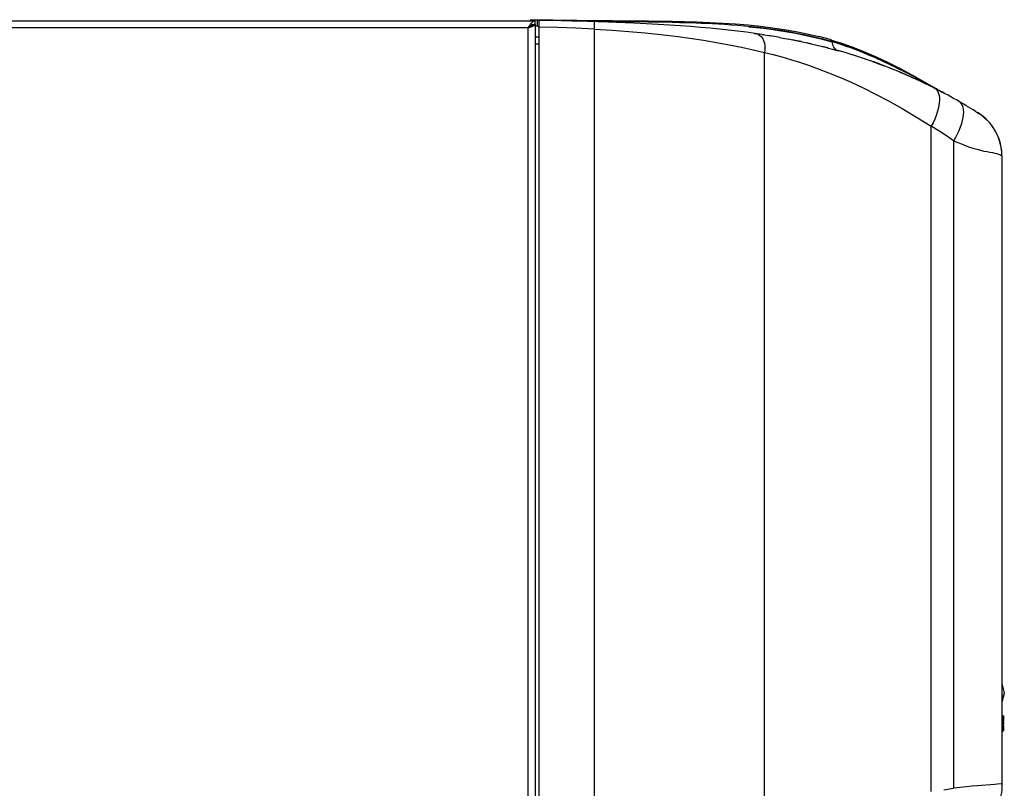
# Model space of a CAD drawing. Units: millimetres. Extents: x 0 to 420, y 0 to 297.
# Drawn here: x 209 to 248, y 214 to 244 of the extents above; entities that cross this region are included whole.
import ezdxf

# ---------------------------------------------------------------- set-up
doc = ezdxf.new("R2010")
doc.units = ezdxf.units.MM
doc.header["$LTSCALE"] = 23.1
doc.layers.get('0').update_dxf_attribs({"linetype": 'CONTINUOUS'})

msp = doc.modelspace()

# ---------------------------------------------------------------- linework, layer by layer
at = {"color": 9, "linetype": 'Continuous'}
for p, q in [((171.6908, 243.9918), (229.7741, 243.9918)), ((229.7741, 243.8502), (229.7741, 164.1627)), ((229.8591, 244.0269), (229.8591, 243.791)), ((230.6616, 243.7204), (229.9299, 243.7426)), ((230.0176, 244.0222), (229.9884, 244.0227)), ((230.0615, 244.0216), (230.0176, 244.0222)), ((231.3931, 243.6941), (230.6616, 243.7204)), ((229.4908, 243.7085), (171.9741, 243.7085)), ((229.4908, 164.1627), (229.4908, 243.7085)), ((232.1244, 243.664), (231.3931, 243.6941)), ((229.9299, 243.071), (229.7741, 243.071)), ((241.5834, 243.1086), (241.5689, 243.1754)), ((238.8904, 212.6729), (238.8904, 242.7373)), ((245.5133, 213.3719), (245.5133, 239.8033)), ((246.4006, 239.2288), (246.4006, 213.5033)), ((248.042, 213.6588), (247.3377, 213.6005)), ((246.0064, 213.4437), (246.4006, 213.5033))]:
    msp.add_line(p, q, dxfattribs=at)
at = {"color": 6, "linetype": 'Continuous'}
for p, q in [((229.5277, 243.7203), (229.4908, 243.7085)), ((229.576, 244.0368), (229.576, 243.9918)), ((229.576, 244.0368), (229.9209, 244.0247)), ((229.5854, 243.7794), (229.6168, 243.7996)), ((229.6324, 243.8502), (229.7741, 243.8502)), ((229.7426, 243.848), (229.7741, 243.8502)), ((229.7427, 243.9875), (229.7741, 243.9918)), ((229.7741, 243.8502), (229.7741, 243.9918)), ((229.7741, 243.791), (229.8591, 243.791)), ((229.9299, 173.4241), (229.9299, 244.0244)), ((229.9446, 244.0239), (229.9299, 244.0244)), ((230.0603, 244.0207), (229.9592, 244.0235)), ((230.003, 244.0224), (229.9937, 244.0233)), ((230.4709, 244.0158), (230.0176, 244.0222)), ((232.665, 243.934), (230.2554, 244.0137)), ((231.4284, 244.0046), (230.4709, 244.0158)), ((234.2831, 243.9844), (231.4284, 244.0046)), ((238.52, 243.4877), (238.166, 243.5365)), ((238.4791, 243.4935), (238.5001, 243.4905)), ((238.8024, 243.4458), (239.1358, 243.3929)), ((239.1754, 243.3864), (239.0181, 243.412)), ((239.4885, 243.3326), (239.1358, 243.3929)), ((239.4799, 243.3341), (239.8349, 243.2687)), ((241.497, 243.2452), (241.0393, 243.3657)), ((240.7457, 243.0776), (240.5412, 243.1236)), ((240.9612, 243.0272), (241.3643, 242.927)), ((241.4019, 242.9173), (241.1819, 242.9733)), ((241.5042, 243.2431), (241.9431, 243.1094)), ((241.3686, 242.9259), (241.3736, 242.9246)), ((241.3736, 242.9246), (241.7743, 242.8173)), ((241.8682, 242.791), (241.627, 242.8576)), ((242.1327, 242.7144), (241.8117, 242.8066)), ((242.4131, 242.6293), (242.0867, 242.728)), ((242.6986, 242.5384), (242.3836, 242.6385)), ((242.9814, 242.4439), (242.6649, 242.5493)), ((243.1796, 242.375), (243.4216, 242.2878)), ((243.4165, 242.2896), (243.6462, 242.2038)), ((243.8529, 242.1238), (244.059, 242.0415)), ((244.7586, 241.7422), (244.9153, 241.6708)), ((244.9117, 241.6724), (245.0597, 241.6036)), ((245.2576, 241.5559), (245.7597, 241.266)), ((245.6262, 241.3263), (245.5501, 241.3649)), ((245.7404, 241.2678), (245.6318, 241.3235)), ((245.7404, 241.2678), (245.8842, 241.1927)), ((247.286, 240.3874), (247.4426, 240.2818)), ((247.3615, 240.3407), (247.3666, 240.3375)), ((247.5812, 240.1689), (247.7149, 240.0407)), ((248.3183, 238.6276), (248.3183, 213.685)), ((248.3183, 216.3937), (248.3537, 216.3937)), ((248.382, 216.3654), (248.3537, 216.3937)), ((248.382, 216.3425), (248.3796, 216.3701)), ((248.382, 216.3654), (248.382, 216.1764)), ((248.3818, 216.1139), (248.3818, 216.0479)), ((248.382, 215.9904), (248.382, 215.8016)), ((248.3183, 215.7732), (248.3537, 215.7732)), ((248.3537, 215.7732), (248.382, 215.8016))]:
    msp.add_line(p, q, dxfattribs=at)
at = {"color": 7, "linetype": 'Continuous'}
for p, q in [((229.9938, 244.0233), (230.4054, 244.0138)), ((230.2554, 244.0137), (229.9938, 244.0233)), ((230.4054, 244.0138), (231.2295, 243.9981)), ((231.2295, 243.9981), (234.2343, 243.9575)), ((234.2343, 243.9575), (234.9301, 243.9454)), ((234.9301, 243.9454), (235.5149, 243.9318)), ((235.5149, 243.9318), (235.9316, 243.9194)), ((238.3644, 243.768), (238.647, 243.7375)), ((229.7741, 243.3543), (229.9299, 243.3543)), ((241.5675, 243.1473), (241.1941, 243.2472)), ((241.2086, 243.2726), (241.5695, 243.1753)), ((241.497, 243.2452), (241.5036, 243.2433)), ((241.5042, 243.2431), (241.497, 243.2452)), ((241.5673, 243.1693), (241.5654, 243.181)), ((241.5678, 243.1558), (241.5673, 243.1693)), ((241.5678, 243.1606), (241.5675, 243.1473)), ((241.7653, 243.0978), (241.5678, 243.1558)), ((241.5689, 243.1754), (241.7711, 243.1156)), ((244.3927, 241.989), (244.1677, 242.1029)), ((244.3011, 242.0505), (244.5139, 241.9409)), ((244.6048, 241.8796), (244.3927, 241.989)), ((244.5139, 241.9409), (244.7137, 241.8361)), ((244.8045, 241.775), (244.6048, 241.8796)), ((244.7137, 241.8361), (244.9002, 241.7368)), ((245.0812, 241.6281), (244.8045, 241.775)), ((244.9002, 241.7368), (245.1561, 241.5986)), ((245.5949, 241.3526), (245.0812, 241.6281)), ((245.1561, 241.5986), (245.4491, 241.4382)), ((245.7164, 241.2884), (245.5949, 241.3526)), ((245.7588, 241.2664), (245.7164, 241.2884)), ((245.7491, 241.2719), (245.7588, 241.2664)), ((245.7585, 241.2665), (245.7593, 241.2662)), ((248.3183, 217.6707), (248.4134, 217.2986)), ((248.376, 217.1403), (248.3696, 217.1055)), ((248.3765, 217.1412), (248.3801, 217.1557)), ((248.3801, 217.1557), (248.3842, 217.1713)), ((248.3842, 217.1713), (248.3975, 217.2205)), ((248.3975, 217.2205), (248.4017, 217.2367)), ((248.3348, 216.9758), (248.3394, 216.9948)), ((248.3484, 217.0335), (248.3614, 217.0794)), ((248.3614, 217.0794), (248.3677, 217.105)), ((248.3793, 216.3772), (248.3711, 216.3092)), ((248.3799, 216.3076), (248.3793, 216.3772)), ((248.3357, 216.0526), (248.3435, 215.9889)), ((248.357, 216.2436), (248.3435, 216.1788)), ((248.3435, 215.9889), (248.3569, 215.924)), ((248.3711, 216.3092), (248.357, 216.2436)), ((248.3814, 216.2413), (248.3799, 216.3076)), ((248.382, 216.1764), (248.3814, 216.2413)), ((248.3814, 215.9257), (248.382, 215.9904)), ((248.3818, 216.1139), (248.382, 216.1764)), ((248.382, 215.9904), (248.3818, 216.0479)), ((248.3569, 215.924), (248.3711, 215.8582)), ((248.3711, 215.8582), (248.3793, 215.7898)), ((248.3757, 215.7732), (248.3795, 215.7732)), ((248.3793, 215.7898), (248.3799, 215.8594)), ((248.3799, 215.8594), (248.3814, 215.9257))]:
    msp.add_line(p, q, dxfattribs=at)
at = {"color": 6, "linetype": 'Continuous'}
for points in [[(229.4908, 243.7085), (229.5224, 243.7578), (229.5539, 243.8056), (229.5852, 243.8502)], [(229.4908, 243.7085), (229.5223, 243.7331), (229.5539, 243.757), (229.5854, 243.7794)], [(229.6018, 243.79), (229.5992, 243.7871), (229.5818, 243.7714), (229.5616, 243.7557), (229.5392, 243.7399), (229.5154, 243.7242)], [(229.6322, 243.7556), (229.599, 243.7439), (229.564, 243.7321), (229.5277, 243.7203)], [(229.5854, 243.8504), (229.6169, 243.8908), (229.6483, 243.9257), (229.6797, 243.9539), (229.7112, 243.9748), (229.7427, 243.9875)], [(229.6168, 243.7996), (229.6482, 243.817), (229.6797, 243.8312), (229.7111, 243.8416), (229.7426, 243.848)], [(229.7741, 243.8502), (229.7717, 243.8383), (229.7644, 243.8265), (229.7525, 243.8147), (229.736, 243.8028), (229.7154, 243.791), (229.6909, 243.7792), (229.663, 243.7674), (229.6322, 243.7556)], [(238.1713, 243.5358), (237.8174, 243.5808), (237.4581, 243.6227), (237.0959, 243.6615), (236.7281, 243.6974), (236.3473, 243.7312), (235.9531, 243.7629), (235.5455, 243.7924), (235.117, 243.8203), (234.663, 243.8466), (234.1874, 243.8711), (233.6954, 243.8937), (232.665, 243.934)], [(234.2831, 243.9844), (235.2216, 243.9723), (235.7025, 243.9625), (236.202, 243.9485), (236.7113, 243.9292), (237.2188, 243.9037), (237.7274, 243.8704), (238.236, 243.828)], [(238.236, 243.828), (238.7296, 243.7766), (239.2032, 243.7167), (239.6661, 243.6468), (240.1248, 243.5658), (240.5825, 243.4722), (241.0394, 243.3657)], [(238.8552, 243.4377), (238.6891, 243.463), (238.52, 243.4877)], [(239.8261, 243.2704), (240.2007, 243.1962), (240.5775, 243.1156), (240.9654, 243.0262)], [(240.3524, 243.1644), (240.1748, 243.2015), (240.0004, 243.2366)], [(241.9431, 243.1094), (242.3958, 242.9492), (242.8554, 242.766), (243.3221, 242.561), (243.7959, 242.3356), (244.2762, 242.0917), (244.7633, 241.8315), (245.2576, 241.5559)], [(244.6039, 241.811), (244.2552, 241.9607), (243.9062, 242.1027), (243.5743, 242.231), (243.2693, 242.343), (242.9299, 242.4614)], [(244.1779, 241.9904), (244.4549, 241.8759), (245.03, 241.6175), (245.6309, 241.3239)], [(244.245, 241.9649), (244.4296, 241.8868), (244.6004, 241.8126)], [(245.6318, 241.3235), (245.2893, 241.4939), (244.9467, 241.6563)], [(246.6207, 240.7851), (246.5098, 240.849), (246.3991, 240.9119), (246.2886, 240.9738), (246.1783, 241.0346), (246.0683, 241.0945), (245.9586, 241.1533), (245.8493, 241.2111)], [(248.3183, 238.6276), (248.309, 238.8214), (248.2787, 239.0252), (248.2282, 239.2236), (248.1574, 239.4168), (248.0673, 239.6015), (247.9595, 239.7751), (247.8338, 239.9377), (247.6915, 240.0873), (247.5356, 240.2207), (247.369, 240.3361)]]:
    msp.add_lwpolyline(points, dxfattribs=at)
at = {"color": 9, "linetype": 'Continuous'}
for points in [[(229.9884, 244.0227), (229.9592, 244.0235), (229.9446, 244.0239)], [(232.1244, 243.664), (232.1263, 243.7009), (232.1279, 243.7378), (232.1292, 243.7736), (232.1301, 243.807), (232.1306, 243.8376), (232.1308, 243.8658), (232.1306, 243.8906), (232.13, 243.9117), (232.1291, 243.929), (232.1277, 243.942), (232.126, 243.95), (232.124, 243.9527)], [(232.1244, 243.664), (232.1244, 194.2152), (232.1244, 194.2111), (232.1243, 194.207), (232.1243, 194.2033), (232.1242, 194.1999), (232.1241, 194.197), (232.1239, 194.1946), (232.1238, 194.1927), (232.1236, 194.1916)], [(232.1244, 243.664), (232.8268, 243.6197), (233.4995, 243.5688), (234.1437, 243.5115), (234.7594, 243.4472), (235.3487, 243.3764), (235.9157, 243.3005), (236.4578, 243.22), (236.9763, 243.1345), (237.4796, 243.0435), (237.9692, 242.9469)], [(238.5198, 243.4877), (238.5824, 243.4731), (238.6423, 243.4472), (238.6979, 243.4105), (238.7476, 243.3644), (238.7907, 243.3101), (238.828, 243.2469), (238.8583, 243.1761), (238.8811, 243.0991), (238.8963, 243.015), (238.9032, 242.9247), (238.9011, 242.8314), (238.8902, 242.7373)], [(237.9692, 242.9469), (238.44, 242.8448), (238.8904, 242.7373)], [(241.7743, 242.8173), (241.7434, 242.8296), (241.7144, 242.8489), (241.6874, 242.8751), (241.6625, 242.9081), (241.6396, 242.9481), (241.6187, 242.9948), (241.6, 243.0484), (241.5834, 243.1086)], [(238.8904, 242.7373), (239.2357, 242.6526), (239.5793, 242.5602), (239.9232, 242.4594), (240.2717, 242.3485), (240.6316, 242.2255), (241.0134, 242.0873), (241.4273, 241.9295), (241.8699, 241.7503), (242.3306, 241.5507), (242.8032, 241.3295), (243.2946, 241.0831), (243.8133, 240.809), (244.3587, 240.5058), (244.9264, 240.171), (245.5133, 239.8033)], [(245.6318, 241.3235), (245.6864, 241.2877), (245.7333, 241.2393), (245.7719, 241.1789), (245.8014, 241.1071), (245.8215, 241.025), (245.8322, 240.9332), (245.8335, 240.8342), (245.8259, 240.7287), (245.8091, 240.6142), (245.7827, 240.4909), (245.7467, 240.3612), (245.7013, 240.2257), (245.6467, 240.0861), (245.5837, 239.9446), (245.5133, 239.8033)], [(246.4044, 239.2261), (246.484, 239.3639), (246.5564, 239.5029), (246.6207, 239.6411), (246.6755, 239.7761), (246.7206, 239.9067), (246.7562, 240.033), (246.7817, 240.1532), (246.7969, 240.2659), (246.8018, 240.371), (246.7962, 240.4671), (246.7803, 240.5531), (246.754, 240.629), (246.7175, 240.6941), (246.6714, 240.7471), (246.6164, 240.7876)], [(248.3183, 238.6276), (248.3115, 238.7921), (248.2909, 238.9584), (248.2558, 239.1248), (248.2062, 239.2895), (248.1422, 239.4506), (248.0643, 239.6061), (247.9732, 239.7542), (247.8701, 239.8935), (247.7563, 240.0224), (247.6333, 240.1399), (247.5029, 240.2451), (247.3666, 240.3375)], [(245.717, 239.6773), (245.6156, 239.7404), (245.5133, 239.8033)], [(246.4006, 239.2288), (246.3062, 239.294), (246.2107, 239.3589), (246.1141, 239.4233), (246.0163, 239.4872), (245.9174, 239.5508), (245.717, 239.6773)], [(246.4006, 239.2286), (246.6071, 239.1396), (246.8021, 239.0608), (246.9855, 238.9923), (247.1581, 238.9348), (247.3193, 238.8875), (247.4683, 238.8484)], [(247.4683, 238.8484), (247.6053, 238.8192), (247.7307, 238.7981), (247.8443, 238.7781)], [(247.8443, 238.7781), (247.9466, 238.757), (248.0372, 238.737), (248.1145, 238.7173), (248.1792, 238.6966), (248.2315, 238.6763), (248.2707, 238.6589), (248.2975, 238.6455), (248.3132, 238.6351), (248.3183, 238.6276)], [(247.3377, 213.6005), (247.1382, 213.5818), (246.917, 213.5592), (246.4006, 213.5033)], [(248.3178, 213.685), (248.3156, 213.5613), (248.3089, 213.4434), (248.297, 213.3316), (248.2795, 213.2256), (248.2555, 213.1259), (248.2247, 213.0328), (248.1857, 212.9451), (248.1376, 212.8636), (248.082, 212.7911), (248.0185, 212.7268), (247.9464, 212.6691), (247.8673, 212.6189), (247.7822, 212.5754), (247.6902, 212.5374), (247.5914, 212.5041), (247.4857, 212.475), (247.3732, 212.4496), (247.2538, 212.4275)], [(248.2898, 213.6826), (248.1294, 213.6668), (248.042, 213.6588)], [(248.3183, 213.685), (248.3113, 213.6846), (248.2898, 213.6826)]]:
    msp.add_lwpolyline(points, dxfattribs=at)
at = {"color": 7, "linetype": 'Continuous'}
for points in [[(235.9316, 243.9194), (236.3666, 243.9034), (236.5903, 243.8938), (236.8185, 243.8827), (237.0552, 243.8699), (237.3018, 243.855), (237.5566, 243.8377), (237.8188, 243.8176), (238.0881, 243.7946), (238.3644, 243.768)], [(241.1941, 243.2472), (240.8299, 243.3359), (240.475, 243.4144), (240.1305, 243.4833), (239.796, 243.5436), (239.4705, 243.5963), (239.1541, 243.6421), (238.8471, 243.6819), (238.5484, 243.7165), (238.2583, 243.7464)], [(238.647, 243.7375), (238.9342, 243.703), (239.2277, 243.6636), (239.5318, 243.6182), (239.8485, 243.5656), (240.1757, 243.5054), (240.5115, 243.4369), (240.8556, 243.3597), (241.2086, 243.2726)], [(241.5036, 243.2433), (241.5098, 243.2411), (241.5158, 243.2387), (241.5214, 243.2361), (241.5267, 243.2332), (241.5318, 243.23), (241.5365, 243.2267)], [(241.5626, 243.191), (241.5591, 243.1993), (241.5553, 243.2062), (241.5509, 243.2124), (241.5462, 243.218), (241.5412, 243.2228), (241.5358, 243.2272), (241.5301, 243.2311), (241.5241, 243.2346), (241.5178, 243.2378), (241.5111, 243.2406), (241.5042, 243.2431)], [(241.5409, 243.2231), (241.5452, 243.219), (241.5494, 243.2144), (241.5533, 243.2093), (241.5569, 243.2036), (241.5601, 243.1973), (241.5629, 243.1902), (241.5652, 243.1819)], [(241.5652, 243.1819), (241.567, 243.1721), (241.5678, 243.1606)], [(244.1677, 242.1029), (244.0502, 242.1614), (243.929, 242.2208), (243.8043, 242.2812), (243.6758, 242.3423), (243.5433, 242.4043), (243.4067, 242.467), (243.2659, 242.5301), (243.1204, 242.5938), (242.9703, 242.6577), (242.8153, 242.7218), (242.6549, 242.7859), (242.4892, 242.8498), (242.3179, 242.9132), (242.1403, 242.976), (241.956, 243.0377), (241.7653, 243.0978)], [(241.7711, 243.1156), (241.9668, 243.0535), (242.1558, 242.9896), (242.3371, 242.9249), (242.5112, 242.8599), (242.6796, 242.7943), (242.8422, 242.7286), (242.9984, 242.6634), (243.1494, 242.5985), (243.2954, 242.5341), (243.4362, 242.4704), (243.5725, 242.4073), (243.7042, 242.3452), (243.8314, 242.2841), (243.9547, 242.224), (244.0741, 242.1649), (244.1894, 242.1071), (244.3011, 242.0505)], [(245.4491, 241.4382), (245.7304, 241.2824), (245.7491, 241.2719)], [(248.3677, 217.105), (248.3708, 217.1158), (248.3736, 217.1279), (248.3765, 217.1412)], [(248.4134, 217.2986), (248.4052, 217.2691), (248.3974, 217.2385), (248.3899, 217.2068), (248.3828, 217.1741), (248.376, 217.1403)], [(248.4017, 217.2367), (248.4055, 217.2518), (248.4091, 217.2663), (248.4124, 217.2801)], [(248.3696, 217.1055), (248.3605, 217.0795), (248.3516, 217.0525), (248.3432, 217.0245), (248.3351, 216.9953), (248.3274, 216.9651)], [(248.3394, 216.9948), (248.3435, 217.0135), (248.3484, 217.0335)], [(248.3435, 216.1788), (248.3357, 216.1153), (248.3357, 216.0526)]]:
    msp.add_lwpolyline(points, dxfattribs=at)
at = {"color": 6, "linetype": 'Continuous'}
for centre, radius, start, end in [((229.8591, 243.7152), 0.0708, 0, 88), ((230.1147, 251.1056), 7.0833, 268.45299, 269.02124), ((249.3432, 247.376), 7.0833, 239.61204, 241.84427), ((231.688, 215.0542), 29.75, 58.19604, 59.87157)]:
    msp.add_arc(centre, radius, start, end, dxfattribs=at)

doc.saveas('drawing.dxf')
